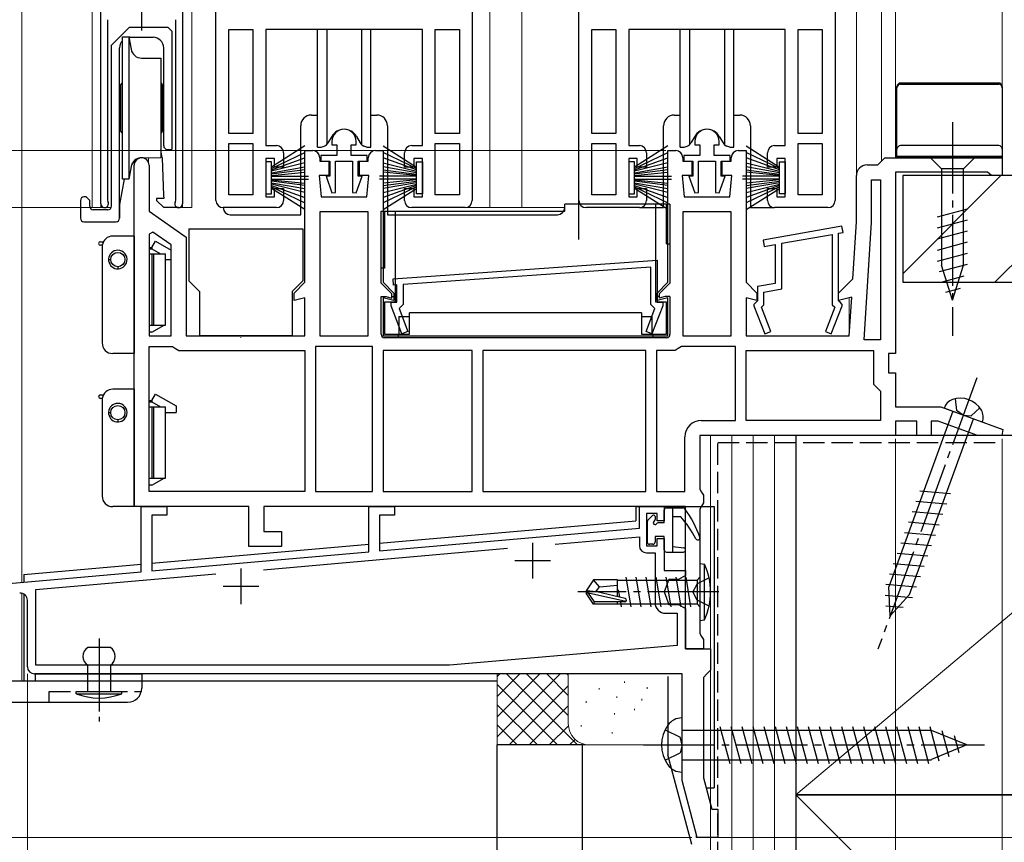
# Model space of a CAD drawing. Extents: x 0 to 1050, y 0 to 1575.
# Drawn here: x 362 to 500, y 693 to 808 of the extents above; entities that cross this region are included whole.
import ezdxf

# ---------------------------------------------------------------- set-up
doc = ezdxf.new("R2010")
doc.units = 0
doc.linetypes.add('YCENTER_1', pattern=[13, 10, -1, 1, -1])
doc.linetypes.add('YHIDDEN_1', pattern=[4, 3, -1])
for name, color, linetype, lineweight in [('YKK_11', 7, 'CONTINUOUS', 30), ('YKK_12', 2, 'CONTINUOUS', 13), ('YKK_13', 4, 'CONTINUOUS', 30), ('YKK_D', 6, 'CONTINUOUS', 13), ('YSS_K', 3, 'CONTINUOUS', 13), ('YSS_KE', 3, 'CONTINUOUS', 30)]:
    doc.layers.add(name, color=color, linetype=linetype, lineweight=lineweight)

msp = doc.modelspace()

# ---------------------------------------------------------------- linework, layer by layer
at = {"layer": 'YKK_11', "linetype": 'ByBlock', "lineweight": -2, "ltscale": 0.5}
for p, q in [((389.5, 783), (389.5, 841)), ((425.5, 840), (425.5, 783)), ((440.5, 783), (440.5, 841)), ((476.5, 840), (476.5, 783)), ((373.3, 782.55), (373.3, 822.1)), ((384.8, 820.4), (384.8, 782.55)), ((374.25, 808.4), (374.25, 783.03)), ((383.85, 783.03), (383.85, 808.4)), ((391.3, 792.4), (391.3, 807)), ((391.3, 807), (394.7, 807)), ((394.7, 807), (394.7, 792.4)), ((418.5, 807), (396.5, 807)), ((396.5, 807), (396.5, 790.7)), ((418.5, 790.7), (418.5, 807)), ((420.3, 792.4), (420.3, 807)), ((420.3, 807), (423.7, 807)), ((423.7, 807), (423.7, 792.4)), ((442.3, 792.4), (442.3, 807)), ((442.3, 807), (445.7, 807)), ((445.7, 807), (445.7, 792.4)), ((469.5, 807), (447.5, 807)), ((447.5, 807), (447.5, 790.7)), ((469.5, 790.7), (469.5, 807)), ((471.3, 792.4), (471.3, 807)), ((471.3, 807), (474.7, 807)), ((474.7, 807), (474.7, 792.4)), ((394.7, 792.4), (391.3, 792.4)), ((423.7, 792.4), (420.3, 792.4)), ((445.7, 792.4), (442.3, 792.4)), ((474.7, 792.4), (471.3, 792.4)), ((391.3, 783.8), (391.3, 791)), ((391.3, 791), (394.7, 791)), ((394.7, 791), (394.7, 783.8)), ((396.5, 790.7), (398, 790.7)), ((405.8, 791.3), (405.8, 790.8)), ((405.8, 790.8), (406.5, 790.8)), ((406.5, 790.8), (406.5, 789.3)), ((408.5, 789.3), (408.5, 790.8)), ((408.5, 790.8), (409.2, 790.8)), ((409.2, 790.8), (409.2, 791.3)), ((417, 790.7), (418.5, 790.7)), ((420.3, 783.8), (420.3, 791)), ((420.3, 791), (423.7, 791)), ((423.7, 791), (423.7, 783.8)), ((442.3, 783.8), (442.3, 791)), ((442.3, 791), (445.7, 791)), ((445.7, 791), (445.7, 783.8)), ((447.5, 790.7), (449, 790.7)), ((456.8, 791.3), (456.8, 790.8)), ((456.8, 790.8), (457.5, 790.8)), ((457.5, 790.8), (457.5, 789.3)), ((459.5, 789.3), (459.5, 790.8)), ((459.5, 790.8), (460.2, 790.8)), ((460.2, 790.8), (460.2, 791.3)), ((468, 790.7), (469.5, 790.7)), ((471.3, 783.8), (471.3, 791)), ((471.3, 791), (474.7, 791)), ((474.7, 791), (474.7, 783.8)), ((397.7, 788.9), (396.5, 788.9)), ((396.5, 788.9), (396.5, 783.5)), ((397.7, 787.7), (397.7, 788.9)), ((399, 789.7), (399, 787.7)), ((402, 771.5), (402, 790)), ((402, 790), (403.1, 790)), ((404.1, 789), (404.1, 788.5)), ((406.5, 789.3), (404.25, 789.3)), ((404.25, 789.3), (404.25, 788.5)), ((410.75, 789.3), (408.5, 789.3)), ((410.75, 788.5), (410.75, 789.3)), ((410.9, 788.5), (410.9, 789)), ((411.9, 790), (413, 790)), ((413, 790), (413, 771.5)), ((416, 787.7), (416, 789.7)), ((418.5, 788.9), (417.3, 788.9)), ((417.3, 788.9), (417.3, 787.7)), ((418.5, 783.5), (418.5, 788.9)), ((448.7, 788.9), (447.5, 788.9)), ((447.5, 788.9), (447.5, 783.5)), ((448.7, 787.7), (448.7, 788.9)), ((450, 789.7), (450, 787.7)), ((453, 771.5), (453, 790)), ((453, 790), (454.1, 790)), ((455.1, 789), (455.1, 788.5)), ((457.5, 789.3), (455.25, 789.3)), ((455.25, 789.3), (455.25, 788.5)), ((461.75, 789.3), (459.5, 789.3)), ((461.75, 788.5), (461.75, 789.3)), ((461.9, 788.5), (461.9, 789)), ((462.9, 790), (464, 790)), ((464, 790), (464, 771.5)), ((467, 787.7), (467, 789.7)), ((469.5, 788.9), (468.3, 788.9)), ((468.3, 788.9), (468.3, 787.7)), ((469.5, 783.5), (469.5, 788.9)), ((483, 788.5), (483.5, 789)), ((483.5, 789), (500, 789)), ((500, 789), (500, 786.5)), ((378, 740), (378, 787.95)), ((380.1, 787.95), (380.1, 781.5)), ((399, 787.7), (397.7, 787.7)), ((404.1, 788.5), (405.35, 788.5)), ((404.25, 788.5), (405.5, 788.5)), ((405.35, 788.5), (405.35, 786.5)), ((405.5, 788.5), (405.5, 786.4)), ((406.3, 784.14), (406.3, 788.5)), ((406.3, 788.5), (408.7, 788.5)), ((408.7, 788.5), (408.7, 784.14)), ((409.5, 786.4), (409.5, 788.5)), ((409.5, 788.5), (410.75, 788.5)), ((409.65, 786.5), (409.65, 788.5)), ((409.65, 788.5), (410.9, 788.5)), ((417.3, 787.7), (416, 787.7)), ((450, 787.7), (448.7, 787.7)), ((455.1, 788.5), (456.35, 788.5)), ((455.25, 788.5), (456.5, 788.5)), ((456.35, 788.5), (456.35, 786.5)), ((456.5, 788.5), (456.5, 786.4)), ((457.3, 784.14), (457.3, 788.5)), ((457.3, 788.5), (459.7, 788.5)), ((459.7, 788.5), (459.7, 784.14)), ((460.5, 786.4), (460.5, 788.5)), ((460.5, 788.5), (461.75, 788.5)), ((460.65, 786.5), (460.65, 788.5)), ((460.65, 788.5), (461.9, 788.5)), ((468.3, 787.7), (467, 787.7)), ((481, 788), (482.5, 788)), ((482.5, 788), (483, 788.5)), ((405.35, 786.5), (404, 786.5)), ((404, 786.5), (404.3, 783.5)), ((405.5, 786.4), (404.96, 786.4)), ((404.96, 786.4), (405.8, 784.06)), ((409.2, 784.06), (410.03, 786.4)), ((410.03, 786.4), (409.5, 786.4)), ((411, 786.5), (409.65, 786.5)), ((410.7, 783.5), (411, 786.5)), ((456.35, 786.5), (455, 786.5)), ((455, 786.5), (455.3, 783.5)), ((456.5, 786.4), (455.96, 786.4)), ((455.96, 786.4), (456.8, 784.06)), ((460.2, 784.06), (461.03, 786.4)), ((461.03, 786.4), (460.5, 786.4)), ((462, 786.5), (460.65, 786.5)), ((461.7, 783.5), (462, 786.5)), ((479.5, 780), (479.5, 786.5)), ((497.91, 787), (485, 787)), ((485, 787), (485, 761.5)), ((498.2, 786.75), (497.91, 787)), ((498.5, 786.5), (498.2, 786.75)), ((500, 786.5), (498.5, 786.5)), ((397.7, 783.5), (397.7, 784.7)), ((397.7, 784.7), (399, 784.7)), ((399, 784.7), (399, 783)), ((416, 783), (416, 784.7)), ((416, 784.7), (417.3, 784.7)), ((417.3, 784.7), (417.3, 783.5)), ((448.7, 783.5), (448.7, 784.7)), ((448.7, 784.7), (450, 784.7)), ((450, 784.7), (450, 783)), ((467, 783), (467, 784.7)), ((467, 784.7), (468.3, 784.7)), ((468.3, 784.7), (468.3, 783.5)), ((481.6, 779.93), (481.6, 785.9)), ((481.6, 785.9), (482.9, 785.9)), ((482.9, 785.9), (482.9, 763.4)), ((394.7, 783.8), (391.3, 783.8)), ((396.5, 783.5), (397.7, 783.5)), ((404.3, 783.5), (410.7, 783.5)), ((405.8, 784.06), (406.3, 784.14)), ((408.7, 784.14), (409.2, 784.06)), ((417.3, 783.5), (418.5, 783.5)), ((423.7, 783.8), (420.3, 783.8)), ((445.7, 783.8), (442.3, 783.8)), ((447.5, 783.5), (448.7, 783.5)), ((455.3, 783.5), (461.7, 783.5)), ((456.8, 784.06), (457.3, 784.14)), ((459.7, 784.14), (460.2, 784.06)), ((468.3, 783.5), (469.5, 783.5)), ((474.7, 783.8), (471.3, 783.8)), ((374.25, 783.03), (374.3, 782.86)), ((383.8, 782.86), (383.85, 783.03)), ((398, 782), (390.5, 782)), ((424.5, 782), (417, 782)), ((449, 782), (441.5, 782)), ((475.5, 782), (468, 782)), ((380.1, 781.5), (385.3, 777.86)), ((404.1, 781.4), (404.1, 764)), ((410.9, 781.4), (404.1, 781.4)), ((410.9, 764), (410.9, 781.4)), ((455.1, 781.4), (455.1, 764)), ((461.9, 781.4), (455.1, 781.4)), ((461.9, 764), (461.9, 781.4)), ((477.47, 779.39), (466.37, 777.43)), ((477.63, 778.5), (477.47, 779.39)), ((479, 772), (479.5, 780)), ((480.57, 763.4), (481.6, 779.93)), ((380.64, 778.56), (380.1, 778.28)), ((380.1, 778.28), (380.1, 764)), ((383.2, 776.76), (380.64, 778.56)), ((385.3, 777.86), (385.3, 764)), ((469, 776.98), (476.1, 778.23)), ((476.1, 778.23), (476.1, 768.35)), ((477, 778.39), (477.63, 778.5)), ((477, 768.9), (477, 778.39)), ((383.2, 764), (383.2, 776.76)), ((466.37, 777.43), (466.53, 776.55)), ((466.53, 776.55), (468.1, 776.82)), ((468.1, 776.82), (468.1, 771.34)), ((469, 770.58), (469, 776.98)), ((414.39, 772), (451.5, 774.6)), ((450.6, 773.63), (415.8, 771.2)), ((450.6, 768.37), (450.6, 773.63)), ((451.5, 774.6), (451.5, 768.7)), ((400.5, 770), (402, 771.5)), ((413, 771.5), (414.5, 770)), ((414.45, 771.1), (414.39, 772)), ((414.9, 771.14), (414.45, 771.1)), ((414.9, 768.7), (414.9, 771.14)), ((415.8, 771.2), (415.8, 768.37)), ((451.5, 770), (453, 771.5)), ((464, 771.5), (465.5, 770)), ((468.1, 771.34), (465.6, 770.9)), ((465.6, 770.9), (465.6, 768.9)), ((477, 770), (479, 772)), ((400.5, 768.94), (400.5, 770)), ((402, 769.34), (400.5, 768.94)), ((402, 764), (402, 769.34)), ((414.5, 768.94), (413, 769.34)), ((413, 769.34), (413, 764)), ((414.5, 770), (414.5, 768.94)), ((451.5, 768.94), (451.5, 770)), ((453, 769.34), (451.5, 768.94)), ((453, 764), (453, 769.34)), ((465.5, 768.94), (464, 769.34)), ((464, 769.34), (464, 764)), ((465.5, 770), (465.5, 768.94)), ((466.5, 770.14), (469, 770.58)), ((466.5, 768.35), (466.5, 770.14)), ((477, 768.94), (477, 770)), ((478.84, 769.43), (477, 768.94)), ((478.5, 764), (478.84, 769.43)), ((414.1, 768.2), (414.1, 768.7)), ((414.1, 768.7), (414.9, 768.7)), ((415.63, 764.28), (414.1, 768.2)), ((415.8, 768.37), (415.22, 767.8)), ((451.18, 767.8), (450.6, 768.37)), ((452.3, 768.2), (450.77, 764.28)), ((451.5, 768.7), (452.3, 768.7)), ((452.3, 768.7), (452.3, 768.2)), ((465.4, 768.7), (465.1, 768.4)), ((465.1, 768.4), (465.1, 768.2)), ((465.1, 768.2), (466.63, 764.28)), ((465.6, 768.9), (465.4, 768.7)), ((466.15, 768), (466.5, 768.35)), ((467.47, 764.61), (466.15, 768)), ((476.46, 768), (475.13, 764.61)), ((475.97, 764.28), (477.5, 768.2)), ((476.1, 768.35), (476.46, 768)), ((477.2, 768.7), (477, 768.9)), ((477.5, 768.4), (477.2, 768.7)), ((477.5, 768.2), (477.5, 768.4)), ((415.22, 767.8), (416.47, 764.61)), ((449.93, 764.61), (451.18, 767.8)), ((380.1, 764), (383.2, 764)), ((385.3, 764), (402, 764)), ((404.1, 764), (410.9, 764)), ((413, 764), (453, 764)), ((416.47, 764.61), (415.63, 764.28)), ((450.77, 764.28), (449.93, 764.61)), ((455.1, 764), (461.9, 764)), ((464, 764), (478.5, 764)), ((466.63, 764.28), (467.47, 764.61)), ((475.13, 764.61), (475.97, 764.28)), ((380.1, 742.1), (380.1, 762.5)), ((380.1, 762.5), (383.37, 762.5)), ((383.37, 762.5), (383.83, 762.2)), ((403.5, 762.5), (403.5, 742.1)), ((411.5, 762.5), (403.5, 762.5)), ((411.5, 742.1), (411.5, 762.5)), ((454.93, 762.5), (454.47, 762.2)), ((462.5, 762.5), (454.93, 762.5)), ((462.5, 752.1), (462.5, 762.5)), ((482.9, 763.4), (480.57, 763.4)), ((383.83, 762.2), (384.29, 761.9)), ((384.29, 761.9), (402, 761.9)), ((402, 761.9), (402, 742.1)), ((413, 761.9), (413, 742.1)), ((425.5, 761.9), (413, 761.9)), ((425.5, 742.1), (425.5, 761.9)), ((449.9, 761.9), (427, 761.9)), ((427, 761.9), (427, 742.1)), ((449.9, 742.1), (449.9, 761.9)), ((451.4, 761.9), (451.4, 742.1)), ((454.01, 761.9), (451.4, 761.9)), ((454.47, 762.2), (454.01, 761.9)), ((464, 752.1), (464, 761.9)), ((464, 761.9), (481.9, 761.9)), ((481.9, 761.9), (481.9, 757.2)), ((485, 761.5), (484, 761.5)), ((484, 761.5), (484, 758.8)), ((484, 758.8), (485, 758.8)), ((485, 758.8), (485, 754)), ((481.9, 757.2), (482.4, 756.7)), ((482.4, 756.7), (482.9, 756.2)), ((482.9, 756.2), (482.9, 752.1)), ((485, 754), (491.35, 754)), ((491.35, 754), (500.06, 750.83)), ((457.7, 752.1), (462.5, 752.1)), ((482.9, 752.1), (464, 752.1)), ((488, 752), (485, 752)), ((485, 752), (485, 750)), ((488, 750), (488, 752)), ((490.99, 752), (490, 752)), ((490, 752), (490, 750)), ((496.49, 750), (490.99, 752)), ((485, 750), (457.5, 750)), ((457.5, 750), (457.5, 742.46)), ((490, 750), (488, 750)), ((499.91, 750), (496.49, 750)), ((500.06, 750.83), (499.91, 750)), ((455.4, 742.1), (455.4, 749.8)), ((402, 742.1), (380.1, 742.1)), ((403.5, 742.1), (411.5, 742.1)), ((413, 742.1), (425.5, 742.1)), ((427, 742.1), (449.9, 742.1)), ((451.4, 742.1), (455.4, 742.1)), ((457.5, 742.46), (457.75, 742.03)), ((457.75, 742.03), (458, 741.6)), ((458, 740.5), (457.75, 740.06)), ((458, 741.6), (458, 740.5)), ((394.1, 740), (378, 740)), ((379, 730.83), (379, 740)), ((379, 740), (382.6, 740)), ((382.6, 740), (382.6, 738.8)), ((394.1, 734.4), (394.1, 740)), ((455.5, 740), (396.2, 740)), ((396.2, 740), (396.2, 736.5)), ((411, 733.63), (411, 740)), ((411, 740), (414.6, 740)), ((414.6, 740), (414.6, 738.8)), ((449, 736.95), (449, 740)), ((449, 740), (452.5, 740)), ((451.5, 739), (450, 739)), ((450, 739), (450, 734.5)), ((451.5, 738), (451.5, 739)), ((452.5, 740), (452.5, 738)), ((455.5, 720), (455.5, 740)), ((457.75, 740.06), (457.5, 739.63)), ((457.5, 739.63), (457.5, 722.16)), ((382.6, 738.8), (380.5, 738.8)), ((380.5, 738.8), (380.5, 730.96)), ((414.6, 738.8), (412.5, 738.8)), ((412.5, 738.8), (412.5, 733.76)), ((452.5, 738), (451.5, 738)), ((396.2, 736.5), (398.7, 736.5)), ((398.7, 736.5), (398.7, 734.4)), ((412.5, 733.76), (449, 736.95)), ((437.18, 734.71), (449, 735.75)), ((449, 735.75), (449, 734.5)), ((451.5, 734.5), (451.5, 735.5)), ((451.5, 735.5), (452.5, 735.5)), ((452.5, 735.5), (452.5, 731)), ((380.5, 730.96), (411, 733.63)), ((398.7, 734.4), (394.1, 734.4)), ((396.17, 731.13), (430.47, 734.13)), ((450, 734.5), (451.5, 734.5)), ((450, 733.5), (451.2, 733.5)), ((451.2, 733.5), (451.2, 726.5)), ((330.87, 726.62), (379, 730.83)), ((452.5, 731), (455.5, 731)), ((455.5, 731), (455.5, 730.32)), ((364.2, 728.33), (389.47, 730.54)), ((453.14, 729.75), (452.5, 728)), ((454.5, 729.75), (453.14, 729.75)), ((455.5, 730.32), (454.5, 729.75)), ((364.2, 717.7), (364.2, 728.33)), ((452.5, 728), (453.14, 726.25)), ((363, 717.5), (363, 726.83)), ((453.14, 726.25), (454.5, 726.25)), ((454.5, 726.25), (455.5, 725.67)), ((455.5, 725.67), (455.5, 720)), ((452.7, 725), (454.3, 725)), ((454.3, 725), (454.3, 720.5)), ((457.5, 722.16), (457.75, 721.73)), ((457.75, 721.73), (458, 721.3)), ((458, 721.3), (458, 720)), ((454.3, 720.5), (422.3, 717.7)), ((458, 720), (455.5, 720)), ((455.5, 720), (459, 720)), ((459, 720), (459, 717)), ((422.3, 717.7), (364.2, 717.7)), ((459, 717), (458.5, 716.5)), ((455, 716.5), (364, 716.5)), ((455, 701.5), (455, 716.5)), ((458.5, 716.5), (458, 716)), ((458, 716), (458, 701.89)), ((458, 701.89), (459.18, 697.5)), ((457.14, 693.5), (455, 701.5)), ((459.18, 697.5), (460, 697.5)), ((460, 697.5), (460, 693.5)), ((460, 693.5), (457.14, 693.5))]:
    msp.add_line(p, q, dxfattribs=at)
at = {"layer": 'YKK_11', "ltscale": 0.5}
for p, q in [((379.05, 811.9), (379.05, 806.9)), ((434, 734.9), (434, 729.9)), ((431.5, 732.4), (436.5, 732.4)), ((393, 731.3), (393, 726.3)), ((390.5, 728.8), (395.5, 728.8))]:
    msp.add_line(p, q, dxfattribs=at)
at = {"layer": 'YKK_11', "linetype": 'ByBlock', "lineweight": -2, "ltscale": 0.5}
for centre, radius, start, end in [((407.5, 791.3), 1.7, 360, 180), ((458.5, 791.3), 1.7, 360, 180), ((398, 789.7), 1, 0, 90), ((417, 789.7), 1, 90, 180), ((449, 789.7), 1, 0, 90), ((468, 789.7), 1, 90, 180), ((379.05, 787.95), 1.05, 360, 180), ((403.1, 789), 1, 0, 90), ((411.9, 789), 1, 90, 180), ((454.1, 789), 1, 0, 90), ((462.9, 789), 1, 90, 180), ((481, 786.5), 1.5, 90, 180), ((373.85, 782.55), 0.55, 180, 34.5604), ((384.25, 782.55), 0.55, 145.4394, 0), ((390.5, 783), 1, 180, 270), ((398, 783), 1, 270, 360), ((417, 783), 1, 180, 270), ((424.5, 783), 1, 270, 360), ((441.5, 783), 1, 180, 270), ((449, 783), 1, 270, 360), ((468, 783), 1, 180, 270), ((475.5, 783), 1, 270, 360), ((457.7, 749.8), 2.3, 90, 180), ((450, 734.5), 1, 180, 270), ((362, 726.83), 1, 360, 95), ((452.7, 726.5), 1.5, 180, 270), ((364, 717.5), 1, 180, 270)]:
    msp.add_arc(centre, radius, start, end, dxfattribs=at)
at = {"layer": 'YKK_12'}
for p, q in [((362.2, 923.5), (362.2, 729.36)), ((372.1, 782), (372.1, 923.5)), ((386.1, 782), (386.1, 923.5)), ((428, 923.5), (428, 782)), ((432.5, 923.5), (432.5, 782)), ((479.5, 923.5), (479.5, 786.5)), ((483, 923.5), (483, 788.5)), ((485, 923.5), (485, 789)), ((500, 923.5), (500, 789)), ((373.3, 782), (373.3, 821.6)), ((384.8, 782), (384.8, 819.9)), ((380, 788.39), (380, 789.01)), ((378, 787.95), (378, 788.57)), ((372.1, 782), (374.76, 782)), ((384.25, 782), (386.1, 782)), ((424.5, 782), (438.5, 782)), ((478.5, 769.33), (478.5, 764.33)), ((459, 750), (459, 740)), ((362.2, 727.81), (362.2, 715.5)), ((429, 715.5), (346, 715.5)), ((459, 700.5), (459, 693.5)), ((457, 693.5), (457, 694.03)), ((459, 693.5), (457, 693.5))]:
    msp.add_line(p, q, dxfattribs=at)
at = {"layer": 'YKK_13'}
for p, q in [((374.8, 804.8), (377.3, 807.3)), ((382.8, 807.3), (377.3, 807.3)), ((382.8, 807.3), (383.3, 806.8)), ((383.3, 806.8), (383.3, 790.18)), ((403.75, 790.5), (403.75, 807)), ((405.06, 807), (405.06, 790.86)), ((409.94, 807), (409.94, 790.86)), ((411.25, 790.5), (411.25, 807)), ((454.75, 790.5), (454.75, 807)), ((456.06, 807), (456.06, 790.86)), ((460.94, 807), (460.94, 790.86)), ((462.25, 790.5), (462.25, 807)), ((376.35, 806), (377.26, 806)), ((376.35, 786), (376.35, 806)), ((377.26, 806), (377.57, 804.24)), ((377.26, 806), (377.26, 786)), ((377.45, 805.93), (380.65, 805.93)), ((374.8, 782.2), (374.8, 804.8)), ((375.95, 782.42), (375.95, 804.43)), ((382.15, 790.68), (382.15, 804.43)), ((379.05, 803), (381.75, 802.97)), ((381.75, 802.97), (381.75, 789.02)), ((376.15, 792.7), (376.15, 799.3)), ((381.95, 799.3), (381.95, 792.7)), ((485.2, 789), (485.2, 799)), ((499.5, 799.5), (485.7, 799.5)), ((485.7, 799.34), (499.5, 799.34)), ((500, 799), (500, 788.5)), ((402.9, 795), (403.75, 795)), ((411.25, 795), (412.1, 795)), ((453.9, 795), (454.75, 795)), ((462.25, 795), (463.1, 795)), ((401.4, 781), (401.4, 793.5)), ((413.6, 793.5), (413.6, 781)), ((452.4, 782), (452.4, 793.5)), ((464.6, 793.5), (464.6, 782)), ((405.77, 792), (405.24, 791.09)), ((409.23, 792), (409.75, 791.09)), ((456.77, 792), (456.24, 791.09)), ((460.23, 792), (460.75, 791.09)), ((381.95, 789), (381.75, 790.13)), ((382.65, 790.18), (383.3, 790.18)), ((402, 790.68), (397.3, 787.7)), ((403.75, 790.5), (404.3, 790.5)), ((404.3, 790.5), (404.72, 790.65)), ((410.7, 790.5), (410.28, 790.65)), ((410.7, 790.5), (411.25, 790.5)), ((413, 790.68), (417.7, 787.7)), ((453, 790.68), (448.3, 787.7)), ((454.75, 790.5), (455.3, 790.5)), ((455.3, 790.5), (455.72, 790.65)), ((461.7, 790.5), (461.28, 790.65)), ((461.7, 790.5), (462.25, 790.5)), ((464, 790.68), (468.7, 787.7)), ((499.5, 790.7), (485.7, 790.7)), ((379.05, 789), (381.75, 789.02)), ((381.95, 789), (382.14, 783.7)), ((397.3, 787.5), (402, 789.76)), ((397.3, 787.3), (402, 788.97)), ((417.7, 787.5), (413, 789.76)), ((417.7, 787.3), (413, 788.97)), ((448.3, 787.5), (453, 789.76)), ((448.3, 787.3), (453, 788.97)), ((468.7, 787.5), (464, 789.76)), ((468.7, 787.3), (464, 788.97)), ((500, 789.2), (485.2, 789.2)), ((485.2, 789.14), (500, 789.14)), ((496.1, 789), (489.9, 789)), ((489.9, 789), (491.45, 787.45)), ((496.1, 789), (494.55, 787.45)), ((377.57, 787.76), (377.26, 786)), ((397.3, 788.45), (396.5, 788.45)), ((396.5, 788.45), (396.5, 783.95)), ((397.3, 783.95), (397.3, 788.45)), ((402, 788.29), (397.3, 787.1)), ((397.3, 786.9), (402, 787.74)), ((413, 788.29), (417.7, 787.1)), ((417.7, 786.9), (413, 787.74)), ((417.7, 783.95), (417.7, 788.45)), ((417.7, 788.45), (418.5, 788.45)), ((418.5, 788.45), (418.5, 783.95)), ((448.3, 788.45), (447.5, 788.45)), ((447.5, 788.45), (447.5, 783.95)), ((448.3, 783.95), (448.3, 788.45)), ((453, 788.29), (448.3, 787.1)), ((448.3, 786.9), (453, 787.74)), ((464, 788.29), (468.7, 787.1)), ((468.7, 786.9), (464, 787.74)), ((468.7, 783.95), (468.7, 788.45)), ((468.7, 788.45), (469.5, 788.45)), ((469.5, 788.45), (469.5, 783.95)), ((491.45, 787.45), (491.45, 773.91)), ((494.55, 787.45), (491.45, 787.45)), ((494.55, 773.91), (494.55, 787.45)), ((376.58, 786), (375.95, 782.42)), ((377.26, 786), (376.35, 786)), ((402, 787.3), (397.3, 786.7)), ((397.3, 786.5), (402, 786.98)), ((397.3, 786.4), (402.5, 786.4)), ((397.3, 786), (402.5, 786)), ((417.7, 786.4), (412.5, 786.4)), ((417.7, 786), (412.5, 786)), ((413, 787.3), (417.7, 786.7)), ((417.7, 786.5), (413, 786.98)), ((453, 787.3), (448.3, 786.7)), ((448.3, 786.5), (453, 786.98)), ((448.3, 786.4), (453.5, 786.4)), ((448.3, 786), (453.5, 786)), ((468.7, 786.4), (463.5, 786.4)), ((468.7, 786), (463.5, 786)), ((464, 787.3), (468.7, 786.7)), ((468.7, 786.5), (464, 786.98)), ((397.3, 785.9), (402, 785.43)), ((402, 785.11), (397.3, 785.7)), ((397.3, 785.5), (402, 784.67)), ((402, 784.12), (397.3, 785.3)), ((397.3, 785.1), (402, 783.44)), ((397.3, 784.9), (402, 782.65)), ((402, 781.73), (397.3, 784.7)), ((417.7, 785.9), (413, 785.43)), ((413, 785.11), (417.7, 785.7)), ((417.7, 785.5), (413, 784.67)), ((413, 784.12), (417.7, 785.3)), ((417.7, 785.1), (413, 783.44)), ((417.7, 784.9), (413, 782.65)), ((413, 781.73), (417.7, 784.7)), ((448.3, 785.9), (453, 785.43)), ((453, 785.11), (448.3, 785.7)), ((448.3, 785.5), (453, 784.67)), ((453, 784.12), (448.3, 785.3)), ((448.3, 785.1), (453, 783.44)), ((448.3, 784.9), (453, 782.65)), ((453, 781.73), (448.3, 784.7)), ((468.7, 785.9), (464, 785.43)), ((464, 785.11), (468.7, 785.7)), ((468.7, 785.5), (464, 784.67)), ((464, 784.12), (468.7, 785.3)), ((468.7, 785.1), (464, 783.44)), ((468.7, 784.9), (464, 782.65)), ((464, 781.73), (468.7, 784.7)), ((371.25, 783.5), (370.95, 783.5)), ((371.75, 783), (371.25, 783.5)), ((382.15, 783.3), (381.15, 783.3)), ((381.15, 783.3), (381.15, 783)), ((382.14, 783.7), (382.15, 783.3)), ((396.5, 783.95), (397.3, 783.95)), ((418.5, 783.95), (417.7, 783.95)), ((447.5, 783.95), (448.3, 783.95)), ((469.5, 783.95), (468.7, 783.95)), ((370.45, 783), (370.45, 780.5)), ((371.75, 782.2), (371.75, 783)), ((375.95, 782.42), (375.95, 780.5)), ((375.95, 780.5), (375.95, 782.42)), ((381.15, 783), (382.15, 782)), ((384.25, 782), (382.15, 782)), ((452.8, 782.5), (438.5, 782.5)), ((438.5, 781.5), (438.5, 782.5)), ((440.5, 777.53), (440.5, 783)), ((449, 782), (452.4, 782)), ((451.3, 768.7), (451.3, 782.5)), ((453.3, 782.5), (452.8, 782.5)), ((452.8, 776.9), (452.8, 782.5)), ((453.3, 782.5), (453.3, 771.4)), ((464.6, 782), (468, 782)), ((490.9, 780.7), (495.1, 781.83)), ((374.3, 781.7), (372.25, 781.7)), ((391.5, 781), (401.4, 781)), ((412.7, 771.4), (412.7, 781.5)), ((412.7, 781.5), (438.5, 781.5)), ((413.2, 781.5), (413.2, 773.5)), ((413.6, 781), (437.5, 781)), ((414.7, 781.5), (414.7, 768.7)), ((370.95, 780), (375.45, 780)), ((490.9, 779.15), (495.1, 780.28)), ((378, 778), (375, 778)), ((378, 778), (375, 778)), ((378, 778), (378, 764.5)), ((378, 778), (378, 764.5)), ((385.7, 779), (401.7, 779)), ((385.7, 779), (385.7, 771.7)), ((401.7, 779), (401.7, 771.7)), ((490.9, 777.6), (495.1, 778.72)), ((373.25, 777.2), (373.67, 777.2)), ((373.25, 777.2), (373.67, 777.2)), ((373.51, 776.7), (373.25, 776.7)), ((373.51, 776.7), (373.25, 776.7)), ((373.5, 776.5), (373.5, 763)), ((373.5, 776.5), (373.5, 763)), ((380.1, 776.4), (380.5, 776.4)), ((380.5, 776.4), (381.02, 777.3)), ((380.5, 776.4), (380.5, 776.2)), ((381.02, 777.3), (383.2, 776.04)), ((452.8, 776.9), (453.3, 776.9)), ((490.9, 776.04), (495.1, 777.17)), ((380.1, 776.2), (380.5, 776.2)), ((380.1, 775.5), (382.4, 775.5)), ((380.5, 776.2), (381.71, 775.5)), ((380.5, 775.5), (380.5, 765.5)), ((380.73, 775.5), (380.73, 765.5)), ((382.4, 765.5), (382.4, 775.5)), ((490.9, 774.49), (495.1, 775.62)), ((374.4, 774.7), (374.7, 774.7)), ((375.7, 773.7), (375.7, 773.4)), ((382.4, 774.7), (383.2, 774.7)), ((413.2, 773.5), (412.7, 773.5)), ((491.16, 773.01), (495.1, 774.06)), ((493, 769), (491.45, 773.91)), ((493, 769), (494.55, 773.91)), ((491.61, 771.58), (494.65, 772.39)), ((385.7, 771.7), (387.2, 770.2)), ((401.7, 771.7), (400.2, 770.2)), ((414.2, 769.9), (412.7, 771.4)), ((453.3, 771.4), (451.8, 769.9)), ((387.2, 770.2), (387.2, 764)), ((400.2, 770.2), (400.2, 764)), ((412.7, 764.2), (412.7, 769.5)), ((412.7, 769.5), (413.4, 769.5)), ((413.4, 769.5), (414.2, 769.28)), ((414.2, 769.28), (414.2, 769.9)), ((414.2, 769.5), (414.7, 769.5)), ((451.8, 769.5), (451.3, 769.5)), ((451.8, 769.9), (451.8, 769.28)), ((452.6, 769.5), (451.8, 769.28)), ((453.3, 769.5), (452.6, 769.5)), ((453.3, 769.5), (453.3, 764.2)), ((492.06, 770.14), (494.11, 770.69)), ((413.2, 768.7), (413.2, 764.2)), ((414.7, 768.7), (413.2, 768.7)), ((452.8, 768.7), (451.3, 768.7)), ((452.8, 764.2), (452.8, 768.7)), ((415.2, 766.7), (415.2, 764.2)), ((415.2, 766.7), (416.7, 766.7)), ((449.3, 767.2), (416.7, 767.2)), ((416.7, 764.2), (416.7, 767.2)), ((449.3, 767.2), (449.3, 764.2)), ((449.3, 766.7), (450.8, 766.7)), ((450.8, 764.2), (450.8, 766.7)), ((380.1, 765.5), (382.4, 765.5)), ((380.5, 764.5), (382.23, 765.5)), ((378, 764.5), (378, 761.5)), ((378, 764.5), (378, 761.5)), ((380.5, 764.5), (380.1, 764.5)), ((400.2, 764), (387.2, 764)), ((413.2, 764.2), (415.2, 764.2)), ((415.1, 764.2), (415.1, 763.7)), ((415.2, 764.2), (416.7, 764.2)), ((449.3, 764.2), (450.8, 764.2)), ((450.8, 764.2), (452.8, 764.2)), ((450.9, 764.2), (450.9, 763.7)), ((392.95, 763.73), (392.95, 763.7)), ((452.8, 763.7), (413.2, 763.7)), ((378, 761.5), (375, 761.5)), ((378, 761.5), (375, 761.5)), ((373.25, 755.69), (373.67, 755.69)), ((373.25, 755.69), (373.67, 755.69)), ((378, 756.49), (375, 756.49)), ((378, 756.49), (375, 756.49)), ((378, 756.49), (378, 742.99)), ((378, 756.49), (378, 742.99)), ((380.5, 754.89), (381.02, 755.79)), ((381.02, 755.79), (383.9, 754.13)), ((373.51, 755.19), (373.25, 755.19)), ((373.51, 755.19), (373.25, 755.19)), ((373.5, 754.99), (373.5, 741.49)), ((373.5, 754.99), (373.5, 741.49)), ((380.1, 754.89), (380.5, 754.89)), ((380.1, 754.69), (380.5, 754.69)), ((380.5, 754.89), (380.5, 754.69)), ((380.5, 754.69), (381.71, 753.99)), ((383.9, 754.13), (383.9, 753.19)), ((374.4, 753.19), (374.7, 753.19)), ((380.1, 753.99), (382.4, 753.99)), ((380.5, 753.99), (380.5, 743.99)), ((380.73, 753.99), (380.73, 743.99)), ((382.4, 743.99), (382.4, 753.99)), ((382.4, 753.19), (383.9, 753.19)), ((493.05, 753.38), (484.07, 728.7)), ((497.18, 751.87), (491.82, 753.82)), ((375.7, 752.19), (375.7, 751.89)), ((486.98, 727.64), (495.96, 752.32)), ((380.1, 743.99), (382.4, 743.99)), ((380.5, 742.99), (382.23, 743.99)), ((378, 742.99), (378, 739.99)), ((378, 742.99), (378, 739.99)), ((380.5, 742.99), (380.1, 742.99)), ((488.39, 742.21), (492.73, 741.83)), ((487.86, 740.75), (492.2, 740.37)), ((378, 739.99), (375, 739.99)), ((378, 739.99), (375, 739.99)), ((448.5, 740), (459.5, 740)), ((448.5, 740), (448.5, 738)), ((449, 740), (455.5, 740)), ((452.5, 737.7), (452.5, 739.5)), ((452.8, 739.8), (455.15, 739.8)), ((453.7, 733.6), (453.7, 739.8)), ((459.5, 740), (459.5, 700.5)), ((487.33, 739.29), (491.66, 738.91)), ((412.5, 734.85), (448.5, 738)), ((450.1, 737.86), (450.1, 735)), ((450.86, 738.74), (450.19, 738.07)), ((451.2, 738.6), (451.2, 738.16)), ((452.5, 737.7), (451.66, 737.7)), ((453.7, 738.6), (454.8, 738.6)), ((486.8, 737.83), (491.13, 737.45)), ((486.27, 736.37), (490.6, 735.99)), ((451.2, 735.8), (451.2, 735)), ((452.5, 735.8), (451.2, 735.8)), ((452.5, 733.9), (452.5, 735.8)), ((485.74, 734.91), (490.07, 734.53)), ((380.5, 732.05), (411, 734.72)), ((450.9, 734.7), (450.4, 734.7)), ((452.8, 733.6), (455.2, 733.6)), ((453.7, 734.4), (455.24, 734.19)), ((485.21, 733.45), (489.54, 733.07)), ((457.5, 732), (457.5, 724)), ((457.5, 732), (458.15, 731.92)), ((484.68, 731.99), (489.01, 731.62)), ((362.5, 730.47), (379, 731.92)), ((458.15, 724.08), (458.15, 731.92)), ((362.5, 730.47), (362.5, 729.38)), ((442.55, 729.7), (441.5, 728.15)), ((445.9, 729.7), (442.55, 729.7)), ((443.4, 728.7), (442.55, 729.7)), ((445.9, 727.45), (445.9, 729.7)), ((445.9, 729.67), (457.1, 729.67)), ((447.85, 725.9), (447.15, 730.1)), ((449.25, 725.9), (448.55, 730.1)), ((450.65, 725.9), (449.95, 730.1)), ((452.05, 725.9), (451.35, 730.1)), ((453.45, 725.9), (452.75, 730.1)), ((454.85, 725.9), (454.15, 730.1)), ((456.25, 725.9), (455.55, 730.1)), ((457.5, 730.07), (457.1, 729.67)), ((457.1, 729.67), (457.1, 726.32)), ((484.15, 730.53), (488.48, 730.16)), ((441.5, 728.15), (441.5, 727.85)), ((443.01, 728), (441.5, 728.15)), ((443.01, 728), (441.5, 728)), ((442.55, 726.3), (441.5, 727.85)), ((441.86, 727.85), (441.5, 727.85)), ((447.11, 726.65), (441.86, 727.85)), ((442.71, 726.6), (441.86, 727.85)), ((442.9, 728), (443.4, 728.7)), ((447.01, 727.09), (443.01, 728)), ((443.4, 728.7), (445.9, 728.95)), ((446.26, 727.26), (446.08, 728.3)), ((483.61, 729.08), (487.95, 728.7)), ((484.24, 724.66), (484.07, 728.7)), ((362.5, 727.7), (362.5, 715.5)), ((442.55, 726.3), (442.71, 726.6)), ((446.95, 726.6), (442.71, 726.6)), ((445.9, 726.3), (445.9, 726.6)), ((446.48, 725.9), (446.37, 726.6)), ((483.56, 727.57), (487.36, 727.24)), ((484.24, 724.66), (486.98, 727.64)), ((445.9, 726.3), (442.55, 726.3)), ((445.9, 726.32), (457.1, 726.32)), ((457.5, 725.92), (457.1, 726.32)), ((483.63, 726.06), (486.08, 725.85)), ((457.5, 724), (458.15, 724.08)), ((374.67, 720.2), (371.47, 720.2)), ((371.47, 714), (371.47, 717.7)), ((374.67, 717.7), (374.67, 714)), ((323.07, 715.5), (379.07, 715.5)), ((362.5, 715.5), (429, 715.5)), ((364.07, 716.5), (379.07, 716.5)), ((364.07, 716.5), (364.07, 715.5)), ((379.07, 716.5), (379.07, 714.5)), ((369.87, 713.7), (369.87, 714)), ((369.87, 714), (376.27, 714)), ((376.27, 713.7), (376.27, 714)), ((369.87, 713.7), (376.27, 713.7)), ((325.07, 712.5), (377.07, 712.5)), ((455, 702.7), (455, 710.3)), ((455, 708.6), (490.05, 708.6)), ((460.3, 709.1), (461.69, 703.9)), ((461.85, 709.1), (463.25, 703.9)), ((463.41, 709.1), (464.8, 703.9)), ((464.96, 709.1), (466.35, 703.9)), ((466.51, 709.1), (467.91, 703.9)), ((468.06, 709.1), (469.46, 703.9)), ((469.62, 709.1), (471.01, 703.9)), ((471.17, 709.1), (472.56, 703.9)), ((472.72, 709.1), (474.12, 703.9)), ((474.28, 709.1), (475.67, 703.9)), ((475.83, 709.1), (477.22, 703.9)), ((477.38, 709.1), (478.78, 703.9)), ((478.94, 709.1), (480.33, 703.9)), ((480.49, 709.1), (481.88, 703.9)), ((482.04, 709.1), (483.43, 703.9)), ((483.59, 709.1), (484.99, 703.9)), ((485.15, 709.1), (486.54, 703.9)), ((486.7, 709.1), (488.09, 703.9)), ((488.25, 709.1), (489.65, 703.9)), ((489.81, 709.1), (491.1, 704.28)), ((495, 706.5), (490.05, 708.55)), ((491.51, 708.54), (492.49, 704.86)), ((493.25, 707.82), (493.89, 705.44)), ((495, 706.5), (490.05, 704.45)), ((495, 706.5), (490.05, 704.45)), ((455, 704.4), (490.05, 704.4)), ((458.38, 700.5), (459.5, 700.5))]:
    msp.add_line(p, q, dxfattribs=at)
at = {"layer": 'YKK_13', "linetype": 'YCENTER_1'}
for p, q in [((493, 794), (493, 764)), ((496.4, 758.06), (482.53, 719.96)), ((460.16, 728), (440.36, 728)), ((373.07, 721.47), (373.07, 709.8)), ((373.07, 719.29), (373.07, 711.2)), ((449.6, 706.5), (497.5, 706.5))]:
    msp.add_line(p, q, dxfattribs=at)
at = {"layer": 'YKK_13', "linetype": 'YHIDDEN_1'}
for p, q in [((493.36, 755.13), (493.55, 753.49)), ((494.5, 752.85), (493.55, 753.49)), ((494.5, 752.85), (495.64, 752.73)), ((496.84, 753.86), (495.64, 752.73)), ((458.81, 730), (457.1, 729.14)), ((457.1, 729.14), (456.49, 728)), ((457.1, 726.85), (456.49, 728)), ((458.81, 726), (457.1, 726.85)), ((366.07, 712.5), (366.07, 714)), ((366.07, 714), (379, 714)), ((452.61, 708.65), (454.73, 707.59)), ((455, 706.5), (454.73, 707.59)), ((455, 706.5), (454.73, 705.4)), ((452.61, 704.35), (454.73, 705.4))]:
    msp.add_line(p, q, dxfattribs=at)
at = {"layer": 'YKK_13'}
for centre in [(375.7, 774.7), (375.7, 774.7), (375.7, 753.19), (375.7, 753.19)]:
    msp.add_circle(centre, 1, dxfattribs=at)
for centre, radius, start, end in [((377.45, 804.43), 1.5, 137.1666, 180), ((377.45, 804.43), 1.5, 90, 96.6442), ((380.65, 804.43), 1.5, 0, 90), ((379.05, 804.5), 1.5, 190, 270), ((376.35, 799.3), 0.2, 90, 180), ((381.75, 799.3), 0.2, 0, 90), ((485.7, 799), 0.5, 90, 180), ((485.7, 798.84), 0.5, 90, 180), ((499.5, 799), 0.5, 0, 90), ((499.5, 798.84), 0.5, 0, 90), ((402.9, 793.5), 1.5, 90, 180), ((412.1, 793.5), 1.5, 0, 90), ((453.9, 793.5), 1.5, 90, 180), ((463.1, 793.5), 1.5, 0, 90), ((407.5, 791), 2, 30, 150), ((458.5, 791), 2, 30, 150), ((376.35, 792.7), 0.2, 180, 270), ((381.75, 792.7), 0.2, 270, 0), ((382.65, 790.68), 0.5, 180, 270), ((404.38, 791.59), 1, 290.0127, 330), ((410.62, 791.59), 1, 210, 249.9873), ((455.38, 791.59), 1, 290.0127, 330), ((461.62, 791.59), 1, 210, 249.9873), ((485.7, 790.2), 0.5, 90, 180), ((499.5, 790.2), 0.5, 0, 90), ((379.05, 787.5), 1.5, 90, 170), ((370.95, 783), 0.5, 90, 180), ((372.25, 782.2), 0.5, 180, 270), ((374.3, 782.2), 0.5, 270, 0), ((391.5, 782), 1, 180, 270), ((437.5, 782), 1, 270, 0), ((370.95, 780.5), 0.5, 180, 270), ((375.45, 780.5), 0.5, 270, 0), ((375, 776.5), 1.5, 90, 172.3377), ((375, 776.5), 1.5, 90, 172.3377), ((373.25, 776.95), 0.25, 90, 270), ((373.25, 776.95), 0.25, 90, 270), ((375, 776.5), 1.5, 172.3377, 180), ((375, 776.5), 1.5, 172.3377, 180), ((375.7, 774.7), 1.3, 90, 349.2027), ((375.7, 774.7), 1.3, 90, 349.2027), ((375.7, 774.7), 1.3, 349.2027, 90), ((375.7, 774.7), 1.3, 349.2027, 90), ((413.2, 764.2), 0.5, 180, 270), ((452.8, 764.2), 0.5, 270, 0), ((375, 763), 1.5, 180, 270), ((375, 763), 1.5, 180, 270), ((373.25, 755.44), 0.25, 90, 270), ((373.25, 755.44), 0.25, 90, 270), ((375, 754.99), 1.5, 90, 172.3377), ((375, 754.99), 1.5, 90, 172.3377), ((375, 754.99), 1.5, 172.3377, 180), ((375, 754.99), 1.5, 172.3377, 180), ((375.7, 753.19), 1.3, 90, 349.2027), ((375.7, 753.19), 1.3, 90, 349.2027), ((375.7, 753.19), 1.3, 349.2027, 90), ((375.7, 753.19), 1.3, 349.2027, 90), ((493.63, 753.23), 1.9, 109.3433, 161.8109), ((494.13, 751.82), 3.4, 30.6567, 109.3433), ((495.42, 752.58), 1.9, 338.1891, 30.6567), ((375, 741.49), 1.5, 180, 270), ((375, 741.49), 1.5, 180, 270), ((452.8, 739.5), 0.3, 90, 180), ((455.15, 739.5), 0.3, 36.3562, 90), ((443.31, 730.78), 15, 19.117, 36.3562), ((450.4, 737.86), 0.3, 135, 180), ((451, 738.6), 0.2, 0, 135), ((451.2, 737.7), 0.25, 123.0557, 326.9443), ((450.9, 738.16), 0.3, 303.0557, 0), ((451.66, 737.4), 0.3, 90, 146.9443), ((443.56, 728.66), 15, 26.9548, 41.4796), ((450.4, 735), 0.3, 180, 270), ((450.9, 735), 0.3, 270, 0), ((457.2, 735.6), 0.3, 206.9548, 19.117), ((452.8, 733.9), 0.3, 180, 270), ((455.2, 733.9), 0.3, 270, 82.5025), ((449.5, 728), 9.5, 335.618, 24.382), ((446.95, 726.85), 0.248, 270, 77.191), ((372.3, 718.95), 1.5, 123.5573, 236.4427), ((373.84, 718.95), 1.5, 303.5573, 56.4427), ((377.07, 714.5), 2, 270, 0), ((373.06, 721.91), 8.81, 248.7334, 291.2666), ((454.95, 707.9), 2.4, 88.8301, 144.3), ((456.9, 706.5), 4.8, 144.3, 215.7), ((454.95, 705.1), 2.4, 215.7, 271.1699)]:
    msp.add_arc(centre, radius, start, end, dxfattribs=at)
at = {"layer": 'YKK_D'}
for p, q in [((452.7, 790), (258.8, 790)), ((372.85, 782), (298.8, 782)), ((485, 749.5), (485, 652.5)), ((485, 749.5), (485, 652.5)), ((500, 749.5), (500, 652.5)), ((363, 716.5), (363, 672.5)), ((363, 716.5), (363, 672.5)), ((456.38, 693.5), (238.8, 693.5)), ((459.7, 693.5), (684, 693.5))]:
    msp.add_line(p, q, dxfattribs=at)
at = {"layer": 'YSS_K', "linetype": 'Continuous'}
for p, q in [((486, 772.7), (499.8, 786.5)), ((498.94, 771.5), (513.94, 786.5))]:
    msp.add_line(p, q, dxfattribs=at)
at = {"layer": 'YSS_K'}
for p, q in [((459, 750), (471, 750)), ((459, 579.5), (459, 750)), ((462, 579.5), (462, 750)), ((465, 579.5), (465, 750)), ((468, 579.5), (468, 750)), ((471, 699.5), (531, 750)), ((429, 706.5), (429, 716.5)), ((429, 707.64), (437.86, 716.5)), ((429, 710.47), (435.03, 716.5)), ((429, 713.3), (432.2, 716.5)), ((429, 716.12), (429.37, 716.5)), ((430.32, 716.5), (440.32, 706.5)), ((433.14, 716.5), (439, 710.64)), ((435.97, 716.5), (439, 713.47)), ((438.8, 716.5), (439, 716.3)), ((439, 709.5), (439, 716.5)), ((446.93, 715.41), (446.93, 715.21)), ((459, 709.5), (459, 716.5)), ((429, 714.98), (437.49, 706.5)), ((430.69, 706.5), (439, 714.81)), ((443.33, 714.5), (443.33, 714.3)), ((450.11, 714.61), (450.11, 714.41)), ((441.5, 712.64), (441.5, 712.44)), ((445.84, 713.31), (445.84, 713.11)), ((449.34, 712.97), (449.34, 712.77)), ((429, 712.15), (434.66, 706.5)), ((433.52, 706.5), (439, 711.98)), ((448.3, 711.57), (448.3, 711.37)), ((445.5, 710.97), (445.5, 710.77)), ((429, 709.33), (431.83, 706.5)), ((436.34, 706.5), (439.02, 709.17)), ((440.83, 709.3), (440.83, 709.1)), ((439.17, 706.5), (439.97, 707.29)), ((445.17, 708.3), (445.17, 708.1)), ((442, 706.5), (429, 706.5)), ((453, 706.5), (442, 706.5)), ((471, 699.5), (591, 579.5))]:
    msp.add_line(p, q, dxfattribs=at)
msp.add_arc((442, 709.5), 3, 180, 270, dxfattribs=at)
at = {"layer": 'YSS_KE'}
for p, q in [((682.5, 786.5), (486, 786.5)), ((486, 786.5), (486, 771.5)), ((486, 771.5), (682.5, 771.5)), ((471, 750), (471, 699.5)), ((531, 750), (471, 750)), ((453, 716.1), (453, 705.1)), ((429, 589.27), (429, 706.5)), ((441, 706.5), (429, 706.5)), ((441, 589.27), (441, 706.5)), ((456.38, 692.5), (453, 705.1)), ((591, 699.5), (471, 699.5)), ((471, 699.5), (471, 579.5)), ((471, 699.5), (531, 699.5))]:
    msp.add_line(p, q, dxfattribs=at)
at = {"layer": 'YSS_KE', "linetype": 'YHIDDEN_1'}
for p, q in [((460, 749), (500, 749)), ((460, 637.88), (460, 749))]:
    msp.add_line(p, q, dxfattribs=at)

doc.saveas('drawing.dxf')
